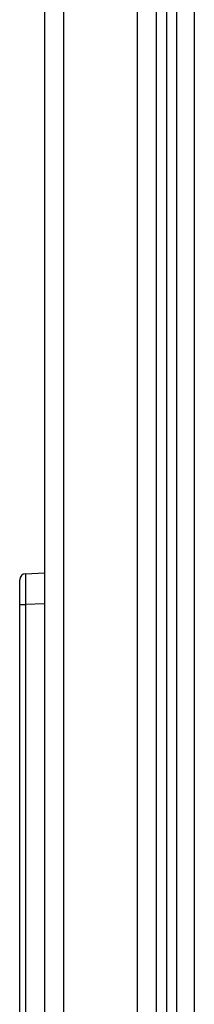
# Model space of a CAD drawing. Units: inches. Extents: x 5 to 302, y 4 to 193.
# Drawn here: x 257 to 258, y 59 to 65 of the extents above; entities that cross this region are included whole.
import ezdxf

# ---------------------------------------------------------------- set-up
doc = ezdxf.new("R2010")
doc.units = ezdxf.units.IN
doc.header["$LTSCALE"] = 18
doc.header["$MEASUREMENT"] = 0

msp = doc.modelspace()

# ---------------------------------------------------------------- linework, layer by layer
for p, q in [((257.369, 137.3597), (257.369, 52.3597)), ((257.4901, 137.3597), (257.4901, 52.3597)), ((257.9606, 134.3597), (257.9606, 55.3597)), ((258.0817, 134.3597), (258.0817, 55.3597)), ((258.1477, 134.3597), (258.1477, 55.3597)), ((258.2127, 55.5576), (258.2127, 134.2243)), ((258.3238, 134.1861), (258.3238, 55.5958)), ((257.2491, 61.3415), (257.369, 61.3468)), ((257.2115, 61.1449), (257.2115, 61.3022)), ((257.2115, 61.1449), (257.2491, 61.1449)), ((257.2115, 56.5418), (257.2115, 61.1449)), ((257.369, 61.1501), (257.2491, 61.1449)), ((257.2491, 61.1449), (257.2491, 56.5418))]:
    msp.add_line(p, q)
msp.add_arc((257.2509, 61.3022), 0.0394, 92.5, 180)
msp.add_ellipse((257.2509, 61.1446), major_axis=(-0.0017, 0.197), ratio=0.008705, start_param=0.000304, end_param=1.569198)

doc.saveas('drawing.dxf')
